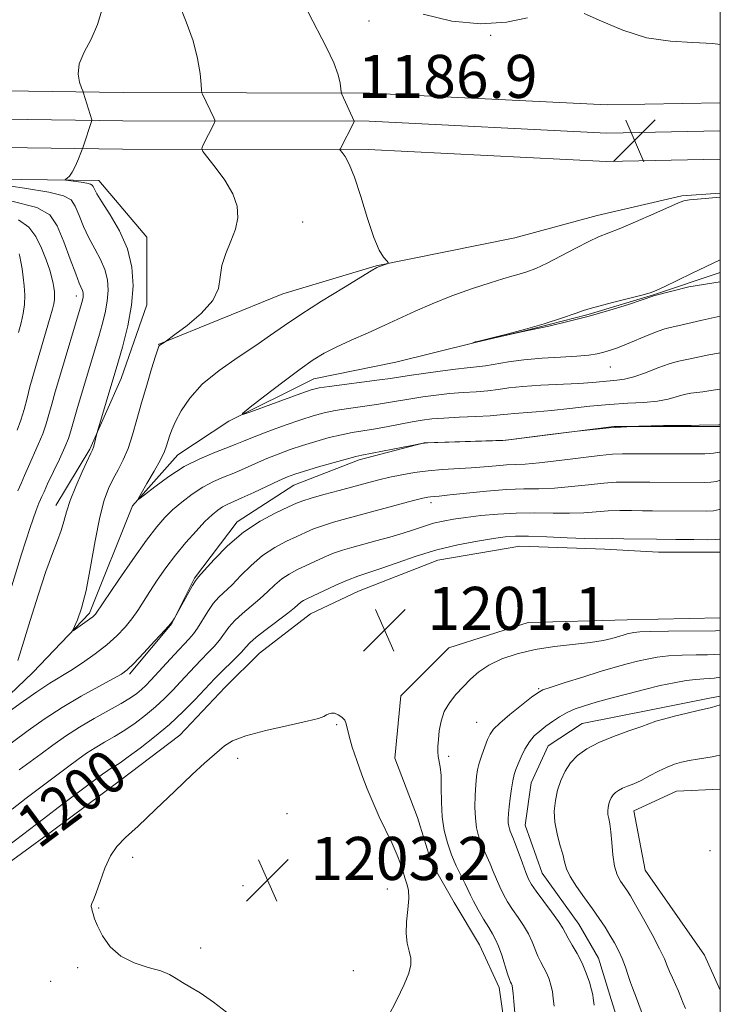
# Model space of a CAD drawing. Extents: x 2172300 to 2175200, y 339800 to 342700.
# Drawn here: x 2174870 to 2175000, y 340116 to 340299 of the extents above; entities that cross this region are included whole.
import ezdxf

# ---------------------------------------------------------------- set-up
doc = ezdxf.new("R2010")
doc.units = 0
doc.header["$MEASUREMENT"] = 0
for name, color, linetype, lineweight in [('32000', 7, 'Continuous', 0), ('DTM HARD BREAKLINE', 7, 'Continuous', 0), ('DTM SPOT ELEVATION', 2, 'Continuous', 13), ('INDEX CONTOUR', 41, 'Continuous', 13), ('INDEX CONTOUR LABEL', 244, 'Continuous', 0), ('INTERMEDIATE CONTOUR', 44, 'Continuous', 0), ('INTERMEDIATE CONTOUR DEPRESSION', 44, 'Continuous', 0), ('SPOT ELEVATION', 7, 'Continuous', 0)]:
    doc.layers.add(name, color=color, linetype=linetype, lineweight=lineweight)
doc.styles.add('Style-ITALICS', font='ITALICS.shx')

# ---------------------------------------------------------------- blocks, each defined once
blk = doc.blocks.new('SPOT')
at = {"layer": 'SPOT ELEVATION'}
for p, q in [((-3.91, -3.91), (3.82, 3.81)), ((-1.65, 3.77), (1.72, -3.93))]:
    blk.add_line(p, q, dxfattribs=at)

msp = doc.modelspace()

# ---------------------------------------------------------------- linework, layer by layer
at = {"layer": '32000', "flags": 128}
msp.add_lwpolyline([(2172500, 340000), (2175000, 340000), (2175000, 342500), (2172500, 342500), (2172500, 340000)], dxfattribs=at)
at = {"layer": 'DTM HARD BREAKLINE'}
for points in [[(2175000, 340283.326, 1186.759), (2174979.01, 340282.93, 1186.7), (2174934.98, 340285.12, 1187.59), (2174889.21, 340285.21, 1191.13), (2174845.21, 340285.82, 1196.31), (2174798.01, 340287.5, 1201.02), (2174737.52, 340289.2, 1206.48), (2174683.94, 340288.78, 1211.01), (2174633.67, 340289.41, 1214.68), (2174587.5, 340291.08, 1215.76), (2174511.89, 340292.81, 1215.53)], [(2175000, 340278.077, 1186.959), (2174978.93, 340277.68, 1186.9), (2174934.84, 340279.87, 1187.79), (2174889.17, 340279.96, 1191.33), (2174845.08, 340280.57, 1196.51), (2174797.84, 340282.25, 1201.22), (2174737.47, 340283.95, 1206.68), (2174683.93, 340283.53, 1211.21), (2174633.54, 340284.16, 1214.88), (2174587.35, 340285.83, 1215.96), (2174511.76, 340287.56, 1215.73)], [(2175000, 340272.828, 1186.759), (2174978.85, 340272.43, 1186.7), (2174934.7, 340274.62, 1187.59), (2174889.13, 340274.71, 1191.13), (2174844.95, 340275.32, 1196.31), (2174797.67, 340277, 1201.02), (2174737.42, 340278.7, 1206.48), (2174683.92, 340278.28, 1211.01), (2174633.41, 340278.91, 1214.68), (2174587.2, 340280.58, 1215.76), (2174511.63, 340282.31, 1215.53)], [(2174590.28, 340273.19, 1215.3), (2174650.64, 340272.54, 1213.09), (2174701.03, 340270.34, 1208.61), (2174749.85, 340270.24, 1204.84), (2174790.79, 340270.15, 1200.89), (2174836.99, 340269.53, 1196.08), (2174884.75, 340268.91, 1191.37), (2174893.65, 340258.39, 1190.9), (2174893.63, 340245.79, 1191.09), (2174888.88, 340232.16, 1191.42), (2174883.08, 340219.04, 1192.17), (2174876.75, 340208.56, 1192.64)], [(2174895.71, 340238.44, 1190.05), (2174918.83, 340247.84, 1189.16), (2174936.16, 340253.06, 1188.07), (2174961.9, 340258.25, 1187.32), (2174977.13, 340262.42, 1186.61), (2174992.88, 340266.06, 1186.14), (2175000, 340266.521, 1186.125)], [(2174860.93, 340166.59, 1191.51), (2174872.5, 340177.59, 1190.71), (2174883.02, 340188.59, 1189.68), (2174890.94, 340208.53, 1188.07), (2174899.35, 340217.96, 1187.27), (2174908.82, 340224.24, 1186.1), (2174924.58, 340232.08, 1185.25), (2174939.81, 340235.2, 1184.68), (2174954.51, 340238.84, 1183.98), (2174963.44, 340240.92, 1183.98), (2174975.52, 340244.05, 1183.83), (2174987.6, 340247.7, 1183.93), (2175000, 340251.801, 1183.655)], [(2174890.39, 340177.26, 1194.26), (2174898.28, 340186.69, 1194.02), (2174902.5, 340195.08, 1193.88), (2174910.4, 340205.56, 1193.51), (2174920.91, 340212.36, 1192.85), (2174932.99, 340217.06, 1192.33), (2174945.07, 340220.19, 1192), (2174960.3, 340220.68, 1192), (2174980.25, 340223.26, 1192.09), (2174995.48, 340223.23, 1192.09), (2175000, 340223.223, 1192.107)], [(2174820.95, 340129.93, 1201.35), (2174840.91, 340134.09, 1201.12), (2174853.51, 340136.16, 1200.93), (2174864.54, 340139.82, 1200.93), (2174876.11, 340148.19, 1201.17), (2174888.73, 340157.61, 1201.17), (2174899.77, 340165.99, 1201.17), (2174908.18, 340174.9, 1201.17), (2174914.5, 340181.18, 1201.12), (2174923.96, 340188.51, 1200.98), (2174932.89, 340192.69, 1201.02), (2174947.6, 340198.44, 1200.98), (2174962.83, 340201.03, 1200.93), (2174978.58, 340200.47, 1200.79), (2174988.55, 340199.93, 1200.88), (2175000, 340199.902, 1200.88)], [(2174942.06, 340056.19, 1200.84), (2174942.62, 340071.94, 1200.22), (2174943.69, 340081.39, 1199.94), (2174950.01, 340094.5, 1200.13), (2174955.8, 340101.31, 1200.55), (2174960.02, 340111.8, 1200.55), (2174958.99, 340119.15, 1200.69), (2174955.33, 340127.03, 1201.12), (2174950.62, 340134.92, 1201.17), (2174946.44, 340142.27, 1201.26), (2174943.83, 340150.68, 1201.35), (2174939.65, 340161.71, 1201.31), (2174940.73, 340173.26, 1201.26), (2174949.67, 340182.16, 1201.21), (2174964.38, 340186.86, 1201.12), (2174982.75, 340187.34, 1200.93), (2175000, 340187.716, 1201.079)], [(2175000, 340173.197, 1194.341), (2174998, 340172.83, 1194.4), (2174987.49, 340170.76, 1194.5), (2174974.37, 340168.16, 1194.83), (2174968.06, 340163.97, 1194.92), (2174964.89, 340157.15, 1194.97), (2174963.83, 340149.28, 1194.97), (2174966.96, 340140.35, 1194.97), (2174973.76, 340130.89, 1195.06), (2174977.43, 340124.58, 1195.16), (2174979.51, 340117.75, 1195.16), (2174982.12, 340109.35, 1195.25), (2174981.05, 340098.33, 1195.25), (2174977.35, 340088.89, 1195.34), (2174970.51, 340081.55, 1195.44), (2174964.72, 340073.17, 1195.53), (2174962.07, 340061.62, 1195.67), (2174962.58, 340051.65, 1195.77), (2174963.6, 340039.05, 1195.86), (2174964.1, 340025.92, 1196.15), (2174966.13, 340018.35, 1196.69)], [(2175000, 340155.937, 1190.635), (2174991.87, 340155.6, 1190.83), (2174983.99, 340151.94, 1191.02), (2174986.07, 340140.91, 1190.64), (2174997.06, 340125.14, 1190.07), (2175000, 340118.629, 1190.126)]]:
    msp.add_polyline3d(points, dxfattribs=at)
at = {"layer": 'DTM SPOT ELEVATION'}
for p in [(2174934.85, 340298.51, 1186.58), (2174957.42, 340295.84, 1186.11), (2174922.56, 340261.18, 1189.38), (2174880.57, 340247.43, 1196.54), (2174979.58, 340234.26, 1186.84), (2174946.36, 340209.09, 1196.46), (2174966.3, 340174.57, 1198.15), (2174928.87, 340167.92, 1202.14), (2174954.78, 340168.34, 1198.89), (2174910.49, 340161.66, 1202.38), (2174949.63, 340162.06, 1199.64), (2174919.64, 340151.37, 1203.53), (2174891.03, 340143.32, 1202.33), (2174998.08, 340144.54, 1191.32), (2174911.49, 340138.03, 1203.27), (2174938.26, 340137.45, 1202.47), (2174884.71, 340133.89, 1202.09), (2174903.59, 340126.5, 1202.71), (2174880.82, 340122.82, 1201.68), (2174931.93, 340122.24, 1202.8), (2174875.76, 340120.26, 1200.77)]:
    msp.add_point(p, dxfattribs=at)
at = {"layer": 'INDEX CONTOUR'}
for points in [[(2175000, 340230.156, 1190), (2174999.093, 340230.043, 1190), (2174997.883, 340229.837, 1190), (2174996.78, 340229.661, 1190), (2174994.527, 340229.422, 1190), (2174993.3, 340229.19, 1190), (2174990.342, 340228.329, 1190), (2174988.341, 340227.937, 1190), (2174985.836, 340227.71, 1190), (2174982.858, 340227.56, 1190), (2174979.476, 340227.353, 1190), (2174975.796, 340226.998, 1190), (2174972.097, 340226.572, 1190), (2174968.693, 340226.19, 1190), (2174965.843, 340225.943, 1190), (2174961.827, 340225.677, 1190), (2174960.504, 340225.54, 1190), (2174959.171, 340225.387, 1190), (2174957.322, 340225.234, 1190), (2174954.638, 340225.092, 1190), (2174951.555, 340224.956, 1190), (2174948.698, 340224.811, 1190), (2174946.508, 340224.641, 1190), (2174944.708, 340224.417, 1190), (2174942.837, 340224.098, 1190), (2174938.077, 340223.202, 1190), (2174935.687, 340222.772, 1190), (2174931.708, 340222.122, 1190), (2174929.707, 340221.725, 1190), (2174927.433, 340221.171, 1190), (2174924.984, 340220.488, 1190), (2174922.529, 340219.733, 1190), (2174920.2, 340218.952, 1190), (2174917.991, 340218.139, 1190), (2174915.86, 340217.278, 1190), (2174913.774, 340216.365, 1190), (2174911.739, 340215.448, 1190), (2174909.766, 340214.591, 1190), (2174907.858, 340213.818, 1190), (2174905.968, 340213.009, 1190), (2174904.039, 340212.004, 1190), (2174902.048, 340210.702, 1190), (2174900.114, 340209.224, 1190), (2174898.39, 340207.75, 1190), (2174896.94, 340206.348, 1190), (2174895.465, 340204.639, 1190), (2174893.578, 340202.135, 1190), (2174891.06, 340198.587, 1190), (2174888.375, 340194.714, 1190), (2174884.103, 340188.447, 1190), (2174883.91, 340188.22, 1190), (2174883.58, 340187.918, 1190), (2174883.006, 340187.469, 1190), (2174882.14, 340186.842, 1190), (2174880.382, 340185.61, 1190), (2174879.954, 340185.337, 1190), (2174879.903, 340185.464, 1190), (2174880.744, 340187.382, 1190), (2174881.495, 340189.528, 1190), (2174882.346, 340192.785, 1190), (2174883.209, 340197.204, 1190), (2174884.064, 340202.052, 1190), (2174884.895, 340206.399, 1190), (2174885.701, 340209.553, 1190), (2174886.511, 340211.76, 1190), (2174887.365, 340213.502, 1190), (2174888.287, 340215.202, 1190), (2174889.233, 340217.048, 1190), (2174890.141, 340219.171, 1190), (2174890.975, 340221.668, 1190), (2174891.787, 340224.511, 1190), (2174892.652, 340227.64, 1190), (2174893.603, 340230.926, 1190), (2174894.52, 340233.971, 1190), (2174895.24, 340236.308, 1190), (2174895.657, 340237.615, 1190), (2174895.874, 340238.158, 1190), (2174896.048, 340238.347, 1190), (2174897.02, 340238.982, 1190), (2174898.818, 340240.298, 1190), (2174901.088, 340242.01, 1190), (2174903.717, 340244.239, 1190), (2174905.855, 340246.615, 1190), (2174906.904, 340248.851, 1190), (2174907.257, 340250.981, 1190), (2174907.554, 340253.12, 1190), (2174908.274, 340255.351, 1190), (2174909.231, 340257.621, 1190), (2174910.077, 340259.846, 1190), (2174910.503, 340261.978, 1190), (2174910.363, 340264.126, 1190), (2174909.552, 340266.436, 1190), (2174908.068, 340268.959, 1190), (2174906.326, 340271.366, 1190), (2174904.034, 340274.272, 1190), (2174903.803, 340274.794, 1190), (2174903.957, 340275.245, 1190), (2174906.166, 340279.615, 1190), (2174906.27, 340279.856, 1190), (2174906.24, 340280.086, 1190), (2174906.048, 340280.506, 1190), (2174903.958, 340284.885, 1190), (2174903.856, 340285.151, 1190), (2174903.787, 340285.629, 1190), (2174903.692, 340286.729, 1190), (2174903.493, 340288.748, 1190), (2174903.053, 340291.534, 1190), (2174902.214, 340294.823, 1190), (2174900.915, 340298.355, 1190), (2174899.481, 340301.895, 1190)], [(2174869.822, 340240.693, 1200), (2174870.302, 340242.474, 1200), (2174870.684, 340244.198, 1200), (2174870.921, 340245.909, 1200), (2174870.982, 340247.628, 1200), (2174870.898, 340249.333, 1200), (2174870.717, 340250.98, 1200), (2174870.488, 340252.514, 1200), (2174870.259, 340253.82, 1200), (2174870.076, 340254.769, 1200), (2174869.958, 340255.302, 1200)], [(2175000, 340202.374, 1200), (2174999.928, 340202.343, 1200), (2174999.155, 340202.253, 1200), (2174997.651, 340202.243, 1200), (2174995.061, 340202.25, 1200), (2174991.732, 340202.27, 1200), (2174988.193, 340202.307, 1200), (2174982.1, 340202.424, 1200), (2174979.93, 340202.452, 1200), (2174976.959, 340202.419, 1200), (2174974.841, 340202.46, 1200), (2174971.595, 340202.594, 1200), (2174967.833, 340202.762, 1200), (2174964.434, 340202.883, 1200), (2174962.011, 340202.886, 1200), (2174960.087, 340202.744, 1200), (2174957.919, 340202.442, 1200), (2174954.943, 340201.961, 1200), (2174951.332, 340201.272, 1200), (2174947.438, 340200.344, 1200), (2174943.596, 340199.185, 1200), (2174940.058, 340197.964, 1200), (2174937.056, 340196.888, 1200), (2174932.777, 340195.444, 1200), (2174930.845, 340194.721, 1200), (2174928.67, 340193.786, 1200), (2174926.488, 340192.777, 1200), (2174923.439, 340191.322, 1200), (2174922.702, 340190.945, 1200), (2174922.219, 340190.632, 1200), (2174921.04, 340189.621, 1200), (2174919.803, 340188.624, 1200), (2174915.763, 340185.567, 1200), (2174913.919, 340184.131, 1200), (2174912.759, 340183.116, 1200), (2174911.992, 340182.311, 1200), (2174911.162, 340181.393, 1200), (2174909.941, 340180.136, 1200), (2174907.225, 340177.444, 1200), (2174906.258, 340176.465, 1200), (2174902.549, 340172.545, 1200), (2174900.368, 340170.351, 1200), (2174897.818, 340167.972, 1200), (2174895.061, 340165.636, 1200), (2174892.404, 340163.55, 1200), (2174890.19, 340161.915, 1200), (2174888.664, 340160.863, 1200), (2174887.684, 340160.242, 1200), (2174887.004, 340159.836, 1200), (2174886.365, 340159.416, 1200), (2174885.412, 340158.728, 1200), (2174881.201, 340155.588, 1200), (2174877.959, 340153.15, 1200), (2174874.438, 340150.472, 1200), (2174867.986, 340145.487, 1200)], [(2174961.987, 340112.996, 1200), (2174961.712, 340116.525, 1200), (2174961.584, 340118.023, 1200), (2174961.472, 340118.977, 1200), (2174961.366, 340119.504, 1200), (2174961.252, 340119.812, 1200), (2174961.106, 340120.116, 1200), (2174960.885, 340120.65, 1200), (2174960.538, 340121.654, 1200), (2174959.453, 340125.129, 1200), (2174958.865, 340126.836, 1200), (2174958.33, 340128.075, 1200), (2174957.761, 340129.086, 1200), (2174957.039, 340130.252, 1200), (2174956.098, 340131.825, 1200), (2174955.092, 340133.574, 1200), (2174954.229, 340135.143, 1200), (2174953.646, 340136.296, 1200), (2174952.68, 340138.356, 1200), (2174951.93, 340139.864, 1200), (2174951.036, 340141.719, 1200), (2174950.145, 340143.785, 1200), (2174949.382, 340145.959, 1200), (2174948.8, 340148.277, 1200), (2174948.43, 340150.812, 1200), (2174948.279, 340153.561, 1200), (2174948.244, 340156.242, 1200), (2174948.196, 340158.504, 1200), (2174948.043, 340160.095, 1200), (2174947.663, 340162.025, 1200), (2174947.593, 340162.873, 1200), (2174947.62, 340163.87, 1200), (2174947.715, 340165.137, 1200), (2174947.875, 340166.744, 1200), (2174948.197, 340168.547, 1200), (2174948.798, 340170.346, 1200), (2174949.754, 340171.991, 1200), (2174950.968, 340173.5, 1200), (2174952.298, 340174.935, 1200), (2174953.658, 340176.342, 1200), (2174955.185, 340177.7, 1200), (2174957.07, 340178.969, 1200), (2174959.463, 340180.111, 1200), (2174962.344, 340181.086, 1200), (2174965.652, 340181.854, 1200), (2174969.265, 340182.4, 1200), (2174975.927, 340183.152, 1200), (2174978.25, 340183.537, 1200), (2174979.902, 340183.929, 1200), (2174982.012, 340184.548, 1200), (2174982.744, 340184.752, 1200), (2174983.356, 340184.91, 1200), (2174983.989, 340185.041, 1200), (2174985.079, 340185.147, 1200), (2174987.133, 340185.225, 1200), (2174990.406, 340185.272, 1200), (2174999.095, 340185.339, 1200), (2175000, 340185.361, 1200)]]:
    msp.add_polyline3d(points, dxfattribs=at)
at = {"layer": 'INTERMEDIATE CONTOUR'}
for points in [[(2174869.68, 340179.805, 1192), (2174870.084, 340180.969, 1192), (2174871.989, 340187.232, 1192), (2174873.451, 340191.914, 1192), (2174874.906, 340196.333, 1192), (2174876.12, 340199.684, 1192), (2174877.063, 340202.105, 1192), (2174877.75, 340203.969, 1192), (2174878.236, 340205.635, 1192), (2174878.713, 340207.391, 1192), (2174879.41, 340209.512, 1192), (2174880.465, 340212.129, 1192), (2174881.656, 340214.814, 1192), (2174883.27, 340218.277, 1192), (2174883.563, 340218.939, 1192), (2174883.73, 340219.438, 1192), (2174883.915, 340220.117, 1192), (2174884.379, 340221.938, 1192), (2174884.565, 340222.581, 1192), (2174886.778, 340230.019, 1192), (2174887.933, 340233.94, 1192), (2174889.083, 340237.95, 1192), (2174890.088, 340241.91, 1192), (2174890.806, 340245.734, 1192), (2174891.102, 340249.361, 1192), (2174890.871, 340252.837, 1192), (2174890.014, 340256.228, 1192), (2174888.53, 340259.54, 1192), (2174886.797, 340262.533, 1192), (2174885.287, 340264.901, 1192), (2174884.359, 340266.435, 1192), (2174883.904, 340267.302, 1192), (2174883.694, 340267.761, 1192), (2174883.513, 340268.039, 1192), (2174883.179, 340268.229, 1192), (2174882.517, 340268.392, 1192), (2174881.441, 340268.571, 1192), (2174878.612, 340268.965, 1192), (2174878.458, 340269.025, 1192), (2174878.58, 340269.115, 1192), (2174878.869, 340269.301, 1192), (2174879.281, 340269.702, 1192), (2174879.795, 340270.453, 1192), (2174880.376, 340271.606, 1192), (2174880.935, 340272.893, 1192), (2174881.831, 340275.158, 1192), (2174883.393, 340279.827, 1192), (2174883.448, 340280.047, 1192), (2174883.432, 340280.157, 1192), (2174881.88, 340285.116, 1192), (2174881.733, 340285.518, 1192), (2174881.496, 340286.103, 1192), (2174881.123, 340287.145, 1192), (2174880.875, 340288.638, 1192), (2174881.099, 340290.512, 1192), (2174882.006, 340292.697, 1192), (2174883.282, 340295.145, 1192), (2174884.485, 340297.813, 1192), (2174885.321, 340300.67, 1192)], [(2175000, 340236.889, 1188), (2174999.696, 340236.853, 1188), (2174997.859, 340236.512, 1188), (2174994.436, 340235.779, 1188), (2174993.183, 340235.565, 1188), (2174991.996, 340235.332, 1188), (2174990.498, 340234.887, 1188), (2174988.443, 340234.113, 1188), (2174986.118, 340233.206, 1188), (2174983.938, 340232.436, 1188), (2174982.215, 340232.003, 1188), (2174980.826, 340231.819, 1188), (2174979.542, 340231.725, 1188), (2174976.294, 340231.421, 1188), (2174973.763, 340231.239, 1188), (2174966.712, 340230.89, 1188), (2174963.354, 340230.674, 1188), (2174960.803, 340230.404, 1188), (2174958.795, 340230.119, 1188), (2174956.883, 340229.869, 1188), (2174954.711, 340229.689, 1188), (2174952.306, 340229.536, 1188), (2174949.787, 340229.349, 1188), (2174947.267, 340229.083, 1188), (2174944.834, 340228.756, 1188), (2174942.568, 340228.398, 1188), (2174938.465, 340227.682, 1188), (2174936.241, 340227.325, 1188), (2174931.043, 340226.595, 1188), (2174928.581, 340226.209, 1188), (2174926.493, 340225.784, 1188), (2174924.493, 340225.241, 1188), (2174922.18, 340224.487, 1188), (2174919.308, 340223.475, 1188), (2174916.256, 340222.357, 1188), (2174913.562, 340221.33, 1188), (2174911.586, 340220.533, 1188), (2174909.998, 340219.874, 1188), (2174908.294, 340219.201, 1188), (2174906.086, 340218.37, 1188), (2174903.45, 340217.272, 1188), (2174900.579, 340215.807, 1188), (2174897.69, 340213.961, 1188), (2174895.105, 340212.067, 1188), (2174893.17, 340210.547, 1188), (2174892.151, 340209.763, 1188), (2174891.99, 340209.832, 1188), (2174892.551, 340210.817, 1188), (2174893.656, 340212.67, 1188), (2174894.978, 340214.936, 1188), (2174896.148, 340217.048, 1188), (2174896.892, 340218.586, 1188), (2174897.3, 340219.666, 1188), (2174897.839, 340221.474, 1188), (2174898.261, 340222.621, 1188), (2174898.933, 340224.147, 1188), (2174899.979, 340226.156, 1188), (2174901.576, 340228.527, 1188), (2174903.914, 340231.086, 1188), (2174907.059, 340233.661, 1188), (2174910.567, 340236.111, 1188), (2174913.865, 340238.302, 1188), (2174916.583, 340240.173, 1188), (2174919.145, 340241.971, 1188), (2174922.175, 340244.016, 1188), (2174926.041, 340246.484, 1188), (2174930.082, 340248.99, 1188), (2174935.253, 340252.134, 1188), (2174936.32, 340252.735, 1188), (2174936.782, 340252.917, 1188), (2174938.214, 340253.423, 1188), (2174938.443, 340253.525, 1188), (2174938.42, 340253.671, 1188), (2174938.127, 340253.988, 1188), (2174937.553, 340254.641, 1188), (2174936.733, 340255.96, 1188), (2174935.712, 340258.317, 1188), (2174934.544, 340261.866, 1188), (2174933.329, 340265.902, 1188), (2174932.174, 340269.5, 1188), (2174931.178, 340271.947, 1188), (2174930.387, 340273.373, 1188), (2174929.838, 340274.116, 1188), (2174929.547, 340274.481, 1188), (2174929.452, 340274.64, 1188), (2174929.47, 340274.726, 1188), (2174932.01, 340279.647, 1188), (2174932.108, 340279.863, 1188), (2174932.104, 340279.93, 1188), (2174929.79, 340284.916, 1188), (2174929.674, 340285.326, 1188), (2174929.615, 340285.894, 1188), (2174929.497, 340286.922, 1188), (2174929.138, 340288.517, 1188), (2174928.338, 340290.736, 1188), (2174926.983, 340293.581, 1188), (2174923.558, 340300.129, 1188)], [(2174964.208, 340299.079, 1186), (2174960.319, 340298.29, 1186), (2174955.556, 340297.974, 1186), (2174950.188, 340298.471, 1186), (2174944.908, 340299.738, 1186)], [(2175000, 340294.12, 1186), (2174998.625, 340294.314, 1186), (2174994.903, 340294.497, 1186), (2174990.738, 340294.715, 1186), (2174986.338, 340295.385, 1186), (2174981.951, 340296.768, 1186), (2174977.953, 340298.46, 1186), (2174974.754, 340299.899, 1186)], [(2174868.604, 340193.691, 1194), (2174870.398, 340199.531, 1194), (2174871.977, 340204.525, 1194), (2174873.008, 340207.545, 1194), (2174873.584, 340208.997, 1194), (2174873.908, 340209.667, 1194), (2174874.174, 340210.256, 1194), (2174874.554, 340211.134, 1194), (2174875.211, 340212.581, 1194), (2174877.398, 340217.202, 1194), (2174878.412, 340219.417, 1194), (2174879.068, 340221.025, 1194), (2174879.53, 340222.428, 1194), (2174880.797, 340226.789, 1194), (2174884.711, 340239.956, 1194), (2174885.339, 340242.148, 1194), (2174885.896, 340244.344, 1194), (2174886.297, 340246.481, 1194), (2174886.462, 340248.51, 1194), (2174886.333, 340250.455, 1194), (2174885.855, 340252.352, 1194), (2174885.011, 340254.243, 1194), (2174883.951, 340256.181, 1194), (2174882.861, 340258.222, 1194), (2174881.895, 340260.37, 1194), (2174881.062, 340262.419, 1194), (2174880.34, 340264.111, 1194), (2174879.586, 340265.273, 1194), (2174878.191, 340266.069, 1194), (2174875.428, 340266.747, 1194), (2174870.936, 340267.493, 1194), (2174865.806, 340268.227, 1194)], [(2175000, 340243.687, 1186), (2174998.853, 340243.482, 1186), (2174996.623, 340242.982, 1186), (2174992.093, 340241.897, 1186), (2174990.72, 340241.596, 1186), (2174989.705, 340241.346, 1186), (2174988.505, 340240.936, 1186), (2174986.733, 340240.223, 1186), (2174982.604, 340238.507, 1186), (2174980.955, 340237.868, 1186), (2174979.615, 340237.407, 1186), (2174978.42, 340237.054, 1186), (2174977.184, 340236.754, 1186), (2174975.617, 340236.496, 1186), (2174973.408, 340236.28, 1186), (2174970.386, 340236.096, 1186), (2174966.932, 340235.898, 1186), (2174963.567, 340235.629, 1186), (2174960.711, 340235.255, 1186), (2174956.442, 340234.505, 1186), (2174954.784, 340234.286, 1186), (2174953.056, 340234.117, 1186), (2174950.876, 340233.888, 1186), (2174948.026, 340233.525, 1186), (2174944.96, 340233.094, 1186), (2174942.3, 340232.698, 1186), (2174938.854, 340232.161, 1186), (2174936.794, 340231.877, 1186), (2174927.456, 340230.693, 1186), (2174925.565, 340230.403, 1186), (2174924.102, 340230.032, 1186), (2174922.168, 340229.365, 1186), (2174912.931, 340225.991, 1186), (2174911.422, 340225.469, 1186), (2174911.39, 340225.684, 1186), (2174912.808, 340226.818, 1186), (2174915.521, 340228.921, 1186), (2174918.863, 340231.486, 1186), (2174922.04, 340233.872, 1186), (2174924.486, 340235.603, 1186), (2174926.536, 340236.858, 1186), (2174928.751, 340237.983, 1186), (2174931.537, 340239.249, 1186), (2174934.672, 340240.629, 1186), (2174937.777, 340242.023, 1186), (2174943.391, 340244.672, 1186), (2174946.526, 340246.031, 1186), (2174950.216, 340247.461, 1186), (2174954.015, 340248.821, 1186), (2174957.312, 340249.93, 1186), (2174959.668, 340250.665, 1186), (2174961.321, 340251.136, 1186), (2174962.678, 340251.51, 1186), (2174964.105, 340251.95, 1186), (2174965.799, 340252.59, 1186), (2174967.915, 340253.551, 1186), (2174970.506, 340254.885, 1186), (2174973.222, 340256.339, 1186), (2174975.612, 340257.584, 1186), (2174977.407, 340258.409, 1186), (2174981.229, 340259.927, 1186), (2174984.29, 340261.232, 1186), (2174987.658, 340262.716, 1186), (2174992.22, 340264.748, 1186), (2174993.254, 340265.111, 1186), (2174994.278, 340265.283, 1186), (2174995.775, 340265.435, 1186), (2175000, 340265.789, 1186)], [(2174869.728, 340211.291, 1196), (2174870.339, 340212.652, 1196), (2174870.939, 340214.129, 1196), (2174871.647, 340215.827, 1196), (2174873.477, 340219.892, 1196), (2174874.324, 340221.91, 1196), (2174874.959, 340223.72, 1196), (2174875.469, 340225.476, 1196), (2174875.991, 340227.398, 1196), (2174876.635, 340229.67, 1196), (2174877.411, 340232.312, 1196), (2174881.441, 340245.828, 1196), (2174881.684, 340246.714, 1196), (2174881.787, 340247.228, 1196), (2174881.823, 340247.66, 1196), (2174881.795, 340248.073, 1196), (2174881.693, 340248.476, 1196), (2174881.104, 340249.829, 1196), (2174880.435, 340251.544, 1196), (2174879.43, 340254.305, 1196), (2174878.221, 340257.537, 1196), (2174876.986, 340260.462, 1196), (2174875.659, 340262.508, 1196), (2174873.204, 340263.908, 1196), (2174868.341, 340265.103, 1196)], [(2174869.558, 340222.581, 1198), (2174870.237, 340224.403, 1198), (2174870.849, 340226.416, 1198), (2174871.409, 340228.524, 1198), (2174871.937, 340230.583, 1198), (2174872.459, 340232.506, 1198), (2174873.015, 340234.432, 1198), (2174875.726, 340243.554, 1198), (2174876.146, 340245.033, 1198), (2174876.387, 340246.028, 1198), (2174876.499, 340246.788, 1198), (2174876.524, 340247.517, 1198), (2174876.484, 340248.256, 1198), (2174876.397, 340249.006, 1198), (2174876.265, 340249.8, 1198), (2174876.029, 340250.805, 1198), (2174875.619, 340252.223, 1198), (2174874.978, 340254.162, 1198), (2174874.117, 340256.362, 1198), (2174873.066, 340258.47, 1198), (2174871.765, 340260.206, 1198), (2174869.801, 340261.596, 1198)], [(2175000, 340223.565, 1192), (2174999.732, 340223.558, 1192), (2174996.103, 340223.494, 1192), (2174994.566, 340223.451, 1192), (2174989.457, 340223.417, 1192), (2174984.891, 340223.301, 1192), (2174979.41, 340222.982, 1192), (2174973.47, 340222.405, 1192), (2174967.9, 340221.722, 1192), (2174961.191, 340220.814, 1192), (2174959.671, 340220.673, 1192), (2174957.762, 340220.598, 1192), (2174947.608, 340220.272, 1192), (2174945.749, 340220.2, 1192), (2174944.582, 340220.078, 1192), (2174943.106, 340219.799, 1192), (2174933.538, 340217.907, 1192), (2174932.372, 340217.648, 1192), (2174930.832, 340217.241, 1192), (2174928.373, 340216.557, 1192), (2174925.476, 340215.734, 1192), (2174922.878, 340214.98, 1192), (2174921.092, 340214.427, 1192), (2174919.725, 340213.921, 1192), (2174918.158, 340213.226, 1192), (2174913.479, 340211.022, 1192), (2174911.238, 340209.98, 1192), (2174908.534, 340208.784, 1192), (2174907.663, 340208.332, 1192), (2174906.777, 340207.738, 1192), (2174905.732, 340206.865, 1192), (2174904.413, 340205.588, 1192), (2174902.753, 340203.829, 1192), (2174900.88, 340201.705, 1192), (2174898.969, 340199.381, 1192), (2174897.177, 340197.014, 1192), (2174895.565, 340194.723, 1192), (2174894.176, 340192.618, 1192), (2174891.969, 340189.118, 1192), (2174890.874, 340187.554, 1192), (2174889.592, 340185.991, 1192), (2174888.052, 340184.392, 1192), (2174886.199, 340182.741, 1192), (2174884.025, 340181.044, 1192), (2174881.725, 340179.41, 1192), (2174879.543, 340177.976, 1192), (2174875.643, 340175.598, 1192), (2174873.225, 340174.018, 1192), (2174870.141, 340171.853, 1192), (2174866.916, 340169.511, 1192)], [(2175000, 340218.517, 1194), (2174999.903, 340218.483, 1194), (2174998.725, 340218.268, 1194), (2174997.101, 340218.185, 1194), (2174994.65, 340218.171, 1194), (2174981.853, 340218.201, 1194), (2174980.028, 340218.124, 1194), (2174977.674, 340217.883, 1194), (2174970.104, 340216.91, 1194), (2174966.431, 340216.477, 1194), (2174963.826, 340216.258, 1194), (2174960.329, 340216.113, 1194), (2174958.426, 340215.968, 1194), (2174956.223, 340215.768, 1194), (2174953.785, 340215.57, 1194), (2174948.496, 340215.251, 1194), (2174945.84, 340215.028, 1194), (2174943.299, 340214.699, 1194), (2174940.911, 340214.285, 1194), (2174938.701, 340213.823, 1194), (2174936.647, 340213.338, 1194), (2174934.545, 340212.798, 1194), (2174929.325, 340211.396, 1194), (2174926.474, 340210.619, 1194), (2174924.116, 340209.955, 1194), (2174922.574, 340209.473, 1194), (2174921.382, 340209.007, 1194), (2174919.875, 340208.33, 1194), (2174917.566, 340207.246, 1194), (2174914.666, 340205.689, 1194), (2174911.56, 340203.62, 1194), (2174908.612, 340201.098, 1194), (2174906.09, 340198.558, 1194), (2174904.24, 340196.528, 1194), (2174903.194, 340195.349, 1194), (2174902.624, 340194.609, 1194), (2174902.089, 340193.709, 1194), (2174898.771, 340187.69, 1194), (2174898.579, 340187.386, 1194), (2174898.057, 340186.712, 1194), (2174896.949, 340185.431, 1194), (2174895.135, 340183.443, 1194), (2174893.034, 340181.192, 1194), (2174891.196, 340179.266, 1194), (2174889.972, 340178.068, 1194), (2174888.9, 340177.276, 1194), (2174887.316, 340176.391, 1194), (2174884.744, 340175.02, 1194), (2174881.462, 340173.213, 1194), (2174877.932, 340171.13, 1194), (2174874.571, 340168.939, 1194), (2174871.587, 340166.84, 1194), (2174865.98, 340162.69, 1194)], [(2175000, 340213.279, 1196), (2174999.324, 340213.048, 1196), (2174998.222, 340212.885, 1196), (2174997.06, 340212.859, 1196), (2174986.938, 340212.883, 1196), (2174982.62, 340212.923, 1196), (2174980.687, 340212.891, 1196), (2174978.426, 340212.738, 1196), (2174975.577, 340212.436, 1196), (2174972.388, 340212.08, 1196), (2174969.234, 340211.805, 1196), (2174966.366, 340211.698, 1196), (2174963.533, 340211.66, 1196), (2174960.358, 340211.547, 1196), (2174956.644, 340211.259, 1196), (2174952.899, 340210.88, 1196), (2174949.809, 340210.542, 1196), (2174947.871, 340210.343, 1196), (2174946.263, 340210.2, 1196), (2174945.72, 340210.121, 1196), (2174944.802, 340209.916, 1196), (2174943.11, 340209.486, 1196), (2174930.722, 340206.166, 1196), (2174928.227, 340205.464, 1196), (2174926.193, 340204.831, 1196), (2174924.556, 340204.231, 1196), (2174923.078, 340203.595, 1196), (2174921.469, 340202.855, 1196), (2174919.524, 340201.938, 1196), (2174917.345, 340200.774, 1196), (2174915.113, 340199.291, 1196), (2174912.992, 340197.478, 1196), (2174911.073, 340195.579, 1196), (2174909.427, 340193.893, 1196), (2174906.983, 340191.556, 1196), (2174905.961, 340190.385, 1196), (2174904.937, 340188.898, 1196), (2174903.041, 340185.841, 1196), (2174902.253, 340184.75, 1196), (2174901.408, 340183.778, 1196), (2174898.78, 340180.951, 1196), (2174894.359, 340176.142, 1196), (2174893.45, 340175.204, 1196), (2174892.642, 340174.443, 1196), (2174891.753, 340173.709, 1196), (2174890.574, 340172.882, 1196), (2174888.891, 340171.859, 1196), (2174883.875, 340169.065, 1196), (2174881.109, 340167.445, 1196), (2174878.548, 340165.788, 1196), (2174876.201, 340164.138, 1196), (2174874.017, 340162.531, 1196), (2174869.973, 340159.51, 1196)], [(2175000, 340207.895, 1198), (2174999.85, 340207.827, 1198), (2174998.753, 340207.585, 1198), (2174997.483, 340207.551, 1198), (2174987.425, 340207.58, 1198), (2174985.543, 340207.606, 1198), (2174983.509, 340207.645, 1198), (2174981.362, 340207.656, 1198), (2174979.178, 340207.595, 1198), (2174976.994, 340207.436, 1198), (2174974.673, 340207.25, 1198), (2174972.038, 340207.132, 1198), (2174968.971, 340207.145, 1198), (2174965.605, 340207.202, 1198), (2174962.135, 340207.185, 1198), (2174958.747, 340207.004, 1198), (2174955.594, 340206.706, 1198), (2174952.819, 340206.365, 1198), (2174950.518, 340206.038, 1198), (2174948.576, 340205.695, 1198), (2174946.829, 340205.285, 1198), (2174945.115, 340204.77, 1198), (2174943.277, 340204.158, 1198), (2174941.158, 340203.471, 1198), (2174938.683, 340202.738, 1198), (2174936.081, 340202.013, 1198), (2174931.649, 340200.809, 1198), (2174929.92, 340200.293, 1198), (2174928.269, 340199.709, 1198), (2174926.54, 340198.988, 1198), (2174924.774, 340198.184, 1198), (2174921.481, 340196.63, 1198), (2174920.023, 340195.859, 1198), (2174918.666, 340194.961, 1198), (2174917.373, 340193.859, 1198), (2174916.056, 340192.6, 1198), (2174914.615, 340191.259, 1198), (2174913.001, 340189.902, 1198), (2174911.372, 340188.562, 1198), (2174909.94, 340187.258, 1198), (2174908.848, 340186.007, 1198), (2174907.101, 340183.616, 1198), (2174906.097, 340182.444, 1198), (2174904.965, 340181.253, 1198), (2174903.759, 340180.015, 1198), (2174902.519, 340178.708, 1198), (2174899.889, 340175.871, 1198), (2174898.454, 340174.343, 1198), (2174896.909, 340172.778, 1198), (2174895.23, 340171.208, 1198), (2174893.407, 340169.672, 1198), (2174891.49, 340168.216, 1198), (2174889.541, 340166.887, 1198), (2174887.622, 340165.715, 1198), (2174885.779, 340164.654, 1198), (2174884.057, 340163.64, 1198), (2174882.456, 340162.602, 1198), (2174880.807, 340161.433, 1198), (2174878.895, 340160.02, 1198), (2174873.966, 340156.329, 1198), (2174871.256, 340154.269, 1198), (2174868.618, 340152.242, 1198)], [(2174969.179, 340115.655, 1198), (2174969.029, 340117.128, 1198), (2174968.848, 340118.38, 1198), (2174968.592, 340119.548, 1198), (2174968.248, 340120.663, 1198), (2174967.81, 340121.732, 1198), (2174967.282, 340122.771, 1198), (2174966.713, 340123.832, 1198), (2174966.161, 340124.974, 1198), (2174965.116, 340127.631, 1198), (2174964.424, 340129.103, 1198), (2174963.514, 340130.627, 1198), (2174962.478, 340132.158, 1198), (2174961.452, 340133.645, 1198), (2174960.548, 340135.052, 1198), (2174959.767, 340136.42, 1198), (2174959.084, 340137.806, 1198), (2174958.471, 340139.245, 1198), (2174957.896, 340140.699, 1198), (2174957.321, 340142.108, 1198), (2174956.723, 340143.433, 1198), (2174956.131, 340144.704, 1198), (2174955.587, 340145.97, 1198), (2174955.127, 340147.292, 1198), (2174954.78, 340148.777, 1198), (2174954.566, 340150.542, 1198), (2174954.497, 340152.634, 1198), (2174954.535, 340154.812, 1198), (2174954.631, 340156.761, 1198), (2174954.757, 340158.27, 1198), (2174954.95, 340159.518, 1198), (2174955.275, 340160.786, 1198), (2174955.76, 340162.266, 1198), (2174956.321, 340163.802, 1198), (2174956.841, 340165.149, 1198), (2174957.282, 340166.159, 1198), (2174957.913, 340167.071, 1198), (2174959.08, 340168.22, 1198), (2174960.973, 340169.814, 1198), (2174963.144, 340171.549, 1198), (2174964.991, 340172.992, 1198), (2174966.137, 340173.846, 1198), (2174967.1, 340174.353, 1198), (2174968.628, 340174.888, 1198), (2174971.23, 340175.729, 1198), (2174974.487, 340176.758, 1198), (2174977.746, 340177.762, 1198), (2174980.487, 340178.568, 1198), (2174982.738, 340179.189, 1198), (2174984.66, 340179.683, 1198), (2174986.425, 340180.096, 1198), (2174988.26, 340180.427, 1198), (2174990.393, 340180.659, 1198), (2174992.939, 340180.788, 1198), (2174995.523, 340180.849, 1198), (2174997.651, 340180.888, 1198), (2174998.973, 340180.937, 1198), (2175000, 340181.02, 1198)], [(2174976.587, 340115.866, 1196), (2174976.445, 340117.16, 1196), (2174976.338, 340117.803, 1196), (2174976.112, 340118.738, 1196), (2174975.712, 340120.119, 1196), (2174975.129, 340121.823, 1196), (2174974.367, 340123.652, 1196), (2174973.458, 340125.426, 1196), (2174972.541, 340127.013, 1196), (2174971.784, 340128.294, 1196), (2174970.779, 340130.133, 1196), (2174969.985, 340131.369, 1196), (2174968.698, 340133.18, 1196), (2174965.867, 340137.036, 1196), (2174964.998, 340138.279, 1196), (2174964.442, 340139.267, 1196), (2174963.938, 340140.468, 1196), (2174963.297, 340142.194, 1196), (2174961.962, 340145.86, 1196), (2174961.516, 340147.001, 1196), (2174961.028, 340148.155, 1196), (2174960.871, 340148.604, 1196), (2174960.754, 340149.109, 1196), (2174960.681, 340149.709, 1196), (2174960.662, 340150.452, 1196), (2174960.705, 340151.417, 1196), (2174960.82, 340152.689, 1196), (2174961.009, 340154.292, 1196), (2174961.248, 340155.999, 1196), (2174961.505, 340157.52, 1196), (2174961.764, 340158.661, 1196), (2174962.071, 340159.603, 1196), (2174962.484, 340160.626, 1196), (2174963.051, 340161.922, 1196), (2174963.759, 340163.355, 1196), (2174964.582, 340164.707, 1196), (2174965.503, 340165.813, 1196), (2174966.519, 340166.739, 1196), (2174967.643, 340167.606, 1196), (2174968.876, 340168.5, 1196), (2174970.2, 340169.381, 1196), (2174971.592, 340170.171, 1196), (2174973.066, 340170.827, 1196), (2174974.79, 340171.424, 1196), (2174976.97, 340172.067, 1196), (2174979.725, 340172.83, 1196), (2174982.827, 340173.656, 1196), (2174985.963, 340174.456, 1196), (2174988.863, 340175.152, 1196), (2174991.441, 340175.707, 1196), (2174993.653, 340176.094, 1196), (2174995.471, 340176.305, 1196), (2174996.918, 340176.4, 1196), (2174998.03, 340176.457, 1196), (2174998.851, 340176.537, 1196), (2175000, 340176.717, 1196)], [(2174986.207, 340112.466, 1194), (2174984.486, 340117.143, 1194), (2174983.716, 340119.097, 1194), (2174983.362, 340120.066, 1194), (2174982.927, 340121.372, 1194), (2174982.401, 340122.912, 1194), (2174981.795, 340124.506, 1194), (2174981.115, 340126.005, 1194), (2174980.362, 340127.432, 1194), (2174979.534, 340128.847, 1194), (2174978.62, 340130.317, 1194), (2174977.561, 340131.92, 1194), (2174976.29, 340133.736, 1194), (2174974.796, 340135.791, 1194), (2174973.314, 340137.877, 1194), (2174972.136, 340139.732, 1194), (2174971.459, 340141.186, 1194), (2174971.096, 340142.46, 1194), (2174970.765, 340143.865, 1194), (2174970.264, 340145.635, 1194), (2174969.711, 340147.673, 1194), (2174969.308, 340149.8, 1194), (2174969.212, 340151.869, 1194), (2174969.405, 340153.853, 1194), (2174969.82, 340155.758, 1194), (2174970.412, 340157.58, 1194), (2174971.2, 340159.287, 1194), (2174972.22, 340160.838, 1194), (2174973.522, 340162.209, 1194), (2174975.221, 340163.448, 1194), (2174977.445, 340164.616, 1194), (2174980.205, 340165.749, 1194), (2174983.051, 340166.775, 1194), (2174985.417, 340167.591, 1194), (2174988.063, 340168.542, 1194), (2174989.441, 340168.956, 1194), (2174991.512, 340169.494, 1194), (2174993.877, 340170.072, 1194), (2174995.925, 340170.555, 1194), (2174998.361, 340171.108, 1194), (2175000, 340171.589, 1194)], [(2174938.303, 340113.613, 1202), (2174940.01, 340116.827, 1202), (2174941.367, 340119.703, 1202), (2174942.223, 340121.818, 1202), (2174942.607, 340123.344, 1202), (2174942.597, 340124.603, 1202), (2174942.298, 340125.885, 1202), (2174941.92, 340127.356, 1202), (2174941.702, 340129.152, 1202), (2174941.804, 340131.325, 1202), (2174942.065, 340133.609, 1202), (2174942.242, 340135.654, 1202), (2174942.157, 340137.209, 1202), (2174941.872, 340138.406, 1202), (2174941.513, 340139.471, 1202), (2174941.16, 340140.618, 1202), (2174940.725, 340141.988, 1202), (2174940.074, 340143.703, 1202), (2174939.121, 340145.836, 1202), (2174936.75, 340150.841, 1202), (2174935.597, 340153.414, 1202), (2174934.52, 340155.996, 1202), (2174933.505, 340158.624, 1202), (2174932.556, 340161.286, 1202), (2174931.744, 340163.765, 1202), (2174931.157, 340165.793, 1202), (2174930.626, 340168.084, 1202), (2174930.332, 340168.726, 1202), (2174929.811, 340169.288, 1202), (2174929.142, 340169.745, 1202), (2174928.461, 340170.022, 1202), (2174927.874, 340170.069, 1202), (2174927.381, 340169.94, 1202), (2174926.959, 340169.715, 1202), (2174926.485, 340169.448, 1202), (2174925.478, 340169.084, 1202), (2174923.366, 340168.545, 1202), (2174919.848, 340167.779, 1202), (2174915.71, 340166.856, 1202), (2174912.011, 340165.87, 1202), (2174909.544, 340164.902, 1202), (2174908.046, 340163.963, 1202), (2174904.322, 340160.754, 1202), (2174902.021, 340158.659, 1202), (2174898.805, 340155.605, 1202), (2174895.221, 340152.166, 1202), (2174891.991, 340149.106, 1202), (2174889.662, 340146.96, 1202), (2174888.075, 340145.33, 1202), (2174886.898, 340143.583, 1202), (2174885.86, 340141.286, 1202), (2174884.953, 340138.805, 1202), (2174884.234, 340136.701, 1202), (2174883.742, 340135.396, 1202), (2174883.454, 340134.725, 1202), (2174883.327, 340134.382, 1202), (2174883.32, 340134.101, 1202), (2174883.395, 340133.783, 1202), (2174883.508, 340133.369, 1202), (2174883.649, 340132.786, 1202), (2174883.924, 340131.901, 1202), (2174884.472, 340130.567, 1202), (2174885.418, 340128.733, 1202), (2174886.839, 340126.718, 1202), (2174888.8, 340124.938, 1202), (2174891.278, 340123.7, 1202), (2174893.897, 340122.874, 1202), (2174896.196, 340122.222, 1202), (2174897.848, 340121.55, 1202), (2174899.073, 340120.83, 1202), (2174900.225, 340120.078, 1202), (2174901.631, 340119.259, 1202), (2174903.5, 340118.131, 1202), (2174906.012, 340116.406, 1202), (2174909.208, 340113.937, 1202)], [(2174993.539, 340115.217, 1192), (2174993.116, 340116.259, 1192), (2174992.695, 340117.327, 1192), (2174992.226, 340118.463, 1192), (2174991.681, 340119.686, 1192), (2174991.114, 340120.927, 1192), (2174990.602, 340122.098, 1192), (2174990.169, 340123.182, 1192), (2174989.622, 340124.474, 1192), (2174988.724, 340126.341, 1192), (2174987.334, 340128.979, 1192), (2174985.731, 340131.903, 1192), (2174984.297, 340134.457, 1192), (2174983.313, 340136.157, 1192), (2174982.658, 340137.213, 1192), (2174981.505, 340138.883, 1192), (2174980.894, 340140.04, 1192), (2174980.386, 340141.637, 1192), (2174980.058, 340143.741, 1192), (2174979.854, 340146.019, 1192), (2174979.686, 340148.044, 1192), (2174979.489, 340149.499, 1192), (2174979.296, 340150.49, 1192), (2174979.162, 340151.236, 1192), (2174979.13, 340151.917, 1192), (2174979.193, 340152.569, 1192), (2174979.33, 340153.196, 1192), (2174979.525, 340153.795, 1192), (2174979.784, 340154.356, 1192), (2174980.119, 340154.866, 1192), (2174980.548, 340155.317, 1192), (2174981.106, 340155.724, 1192), (2174981.837, 340156.109, 1192), (2174982.777, 340156.5, 1192), (2174983.935, 340156.966, 1192), (2174985.315, 340157.584, 1192), (2174986.896, 340158.392, 1192), (2174988.55, 340159.264, 1192), (2174990.125, 340160.036, 1192), (2174991.518, 340160.587, 1192), (2174992.829, 340160.961, 1192), (2174994.211, 340161.247, 1192), (2174995.747, 340161.515, 1192), (2174998.496, 340161.964, 1192), (2174999.296, 340162.11, 1192), (2175000, 340162.259, 1192)]]:
    msp.add_polyline3d(points, dxfattribs=at)
at = {"layer": 'INTERMEDIATE CONTOUR DEPRESSION'}
msp.add_polyline3d([(2175000, 340250.078, 1184), (2174994.191, 340249.146, 1184), (2174987.631, 340247.471, 1184), (2174987.499, 340247.423, 1184), (2174985.508, 340246.749, 1184), (2174982.955, 340245.905, 1184), (2174979.538, 340244.829, 1184), (2174975.66, 340243.706, 1184), (2174971.732, 340242.701, 1184), (2174968.211, 340241.885, 1184), (2174963.113, 340240.785, 1184), (2174954.112, 340238.74, 1184), (2174954.144, 340238.765, 1184), (2174954.388, 340238.888, 1184), (2174954.508, 340238.931, 1184), (2174954.94, 340239.04, 1184), (2174957.961, 340239.755, 1184), (2174960.652, 340240.429, 1184), (2174963.856, 340241.299, 1184), (2174967.299, 340242.324, 1184), (2174970.537, 340243.35, 1184), (2174973.079, 340244.194, 1184), (2174974.651, 340244.739, 1184), (2174975.839, 340245.132, 1184), (2174977.443, 340245.587, 1184), (2174979.992, 340246.249, 1184), (2174985.449, 340247.632, 1184), (2174986.984, 340248.048, 1184), (2174988.084, 340248.461, 1184), (2174989.568, 340249.165, 1184), (2174994.635, 340251.622, 1184), (2175000, 340254.157, 1184)], dxfattribs=at)

# ---------------------------------------------------------------- block references
at = {"layer": 'SPOT ELEVATION'}
for p in [(2174984.112, 340276.311, 1186.859), (2174937.714, 340185.488, 1201.118), (2174915.995, 340139.09, 1203.178)]:
    msp.add_blockref('SPOT', p, dxfattribs=at)

# ---------------------------------------------------------------- texts
at = {"layer": 'INDEX CONTOUR LABEL', "style": 'Style-ITALICS', "width": 0.875}
msp.add_text('1200', height=8, rotation=36.7, dxfattribs=at).set_placement((2174873.576, 340144.755, 1200))
at = {"layer": 'SPOT ELEVATION', "style": 'Style-ITALICS'}
for s, p in [('1186.9', (2174932.778, 340284.208, 1186.859)), ('1201.1', (2174945.714, 340185.488, 1201.118)), ('1203.2', (2174923.995, 340139.09, 1203.178))]:
    msp.add_text(s, height=8, dxfattribs=at).set_placement(p)

doc.saveas('drawing.dxf')
